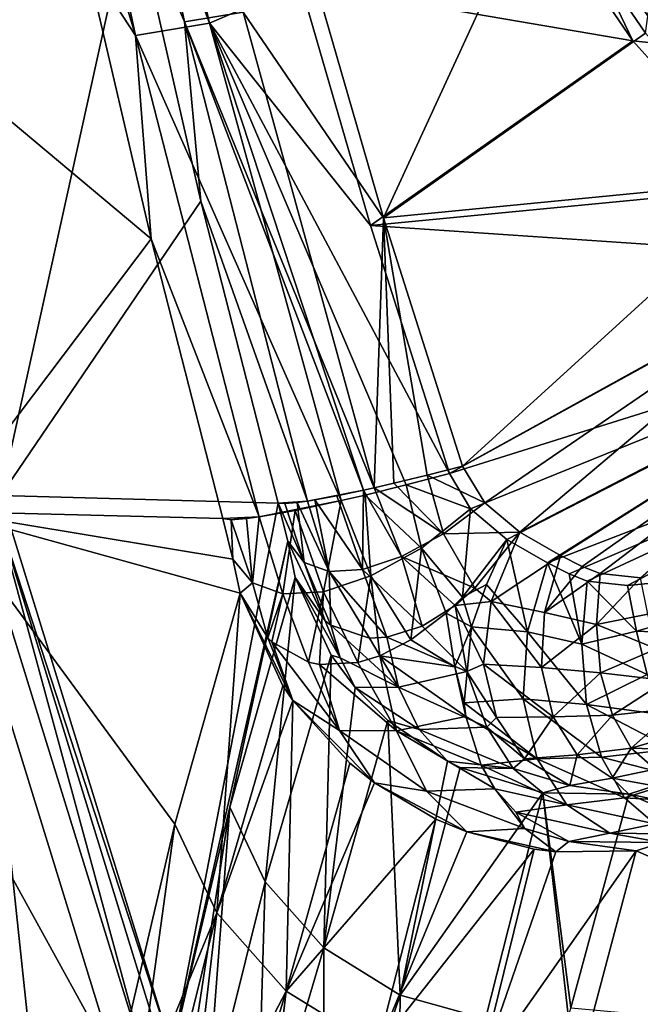
# Model space of a CAD drawing. Units: inches. Extents: x -10.2 to 61.8, y -8.1 to 27.9.
# Drawn here: x -6 to -4, y -1.9 to 1.3 of the extents above; entities that cross this region are included whole.
import ezdxf

# ---------------------------------------------------------------- set-up
doc = ezdxf.new("R2010")
doc.units = ezdxf.units.IN
doc.header["$LTSCALE"] = 52.148148
doc.header["$MEASUREMENT"] = 0
for name, color, linetype in [('185', 7, 'CONTINUOUS'), ('186', 7, 'CONTINUOUS'), ('187', 7, 'CONTINUOUS'), ('188', 7, 'CONTINUOUS'), ('190', 7, 'CONTINUOUS'), ('746', 7, 'CONTINUOUS'), ('747', 7, 'CONTINUOUS'), ('748', 7, 'CONTINUOUS'), ('752', 7, 'CONTINUOUS'), ('781', 7, 'CONTINUOUS'), ('782', 7, 'CONTINUOUS'), ('783', 7, 'CONTINUOUS'), ('784', 7, 'CONTINUOUS'), ('785', 7, 'CONTINUOUS'), ('786', 7, 'CONTINUOUS'), ('787', 7, 'CONTINUOUS'), ('926', 7, 'CONTINUOUS'), ('927', 7, 'CONTINUOUS'), ('928', 7, 'CONTINUOUS'), ('929', 7, 'CONTINUOUS'), ('930', 7, 'CONTINUOUS'), ('934', 7, 'CONTINUOUS'), ('935', 7, 'CONTINUOUS')]:
    doc.layers.add(name, color=color, linetype=linetype)

msp = doc.modelspace()

# ---------------------------------------------------------------- linework, layer by layer
at = {"layer": '185', "linetype": 'Continuous'}
msp.add_3dface([(-6.0431, -2.309, 7.0584), (-5.9269, -2.2543, 6.9351), (-6.4989, -0.4186, 7.1437), (-6.0431, -2.309, 7.0584)], dxfattribs=at)
at = {"layer": '186', "linetype": 'Continuous'}
for points in [[(-6.4989, -0.4186, 7.1437), (-5.9269, -2.2543, 6.9351), (-6.1376, -0.2809, 6.915), (-6.4989, -0.4186, 7.1437)], [(-6.1376, -0.2809, 6.915), (-5.9269, -2.2543, 6.9351), (-5.5717, -2.1069, 6.7093), (-6.1376, -0.2809, 6.915)]]:
    msp.add_3dface(points, dxfattribs=at)
at = {"layer": '187', "linetype": 'Continuous'}
for points in [[(-6.0472, -0.2489, 6.762), (-6.0726, -0.2668, 6.8489), (-5.4881, -2.0564, 6.5569), (-6.0472, -0.2489, 6.762)], [(-6.1376, -0.2809, 6.915), (-5.5717, -2.1069, 6.7093), (-6.0726, -0.2668, 6.8489), (-6.1376, -0.2809, 6.915)], [(-6.0726, -0.2668, 6.8489), (-5.5717, -2.1069, 6.7093), (-5.5127, -2.0772, 6.6453), (-6.0726, -0.2668, 6.8489)], [(-6.0726, -0.2668, 6.8489), (-5.5127, -2.0772, 6.6453), (-5.4881, -2.0564, 6.5569), (-6.0726, -0.2668, 6.8489)]]:
    msp.add_3dface(points, dxfattribs=at)
at = {"layer": '188', "linetype": 'Continuous'}
for points in [[(-6.5161, 1.5868, 6.9332), (-6.0472, -0.2489, 6.762), (-5.6189, 1.6914, -3.336), (-6.5161, 1.5868, 6.9332)], [(-5.6189, 1.6914, -3.336), (-6.0472, -0.2489, 6.762), (-5.3944, 0.7104, -3.2374), (-5.6189, 1.6914, -3.336)], [(-5.3944, 0.7104, -3.2374), (-6.0472, -0.2489, 6.762), (-5.1425, -0.2732, -3.1306), (-5.3944, 0.7104, -3.2374)], [(-6.0472, -0.2489, 6.762), (-5.4881, -2.0564, 6.5569), (-5.1425, -0.2732, -3.1306), (-6.0472, -0.2489, 6.762)], [(-5.1425, -0.2732, -3.1306), (-5.4881, -2.0564, 6.5569), (-5.1115, -0.3977, -3.0851), (-5.1425, -0.2732, -3.1306)], [(-5.1115, -0.3977, -3.0851), (-5.4881, -2.0564, 6.5569), (-5.3005, -1.2643, 1.7874), (-5.1115, -0.3977, -3.0851)], [(-5.0867, -0.5153, -2.9894), (-5.1115, -0.3977, -3.0851), (-5.3005, -1.2643, 1.7874), (-5.0867, -0.5153, -2.9894)]]:
    msp.add_3dface(points, dxfattribs=at)
at = {"layer": '190', "linetype": 'Continuous'}
for points in [[(-4.7994, 0.6561, -3.8915), (-4.29, 1.7627, -4.142), (-5.0277, 1.4451, -3.9268), (-4.7994, 0.6561, -3.8915)], [(-3.9448, 1.257, -4.1681), (-4.29, 1.7627, -4.142), (-4.7994, 0.6561, -3.8915), (-3.9448, 1.257, -4.1681)], [(-3.5157, 0.7802, -4.2129), (-3.9448, 1.257, -4.1681), (-4.7994, 0.6561, -3.8915), (-3.5157, 0.7802, -4.2129)], [(-4.5417, -0.1534, -3.8523), (-3.5157, 0.7802, -4.2129), (-4.7994, 0.6561, -3.8915), (-4.5417, -0.1534, -3.8523)], [(-3.2631, 0.5529, -4.2437), (-3.5157, 0.7802, -4.2129), (-4.5417, -0.1534, -3.8523), (-3.2631, 0.5529, -4.2437)], [(-4.4691, -0.2729, -3.8538), (-3.2631, 0.5529, -4.2437), (-4.5417, -0.1534, -3.8523), (-4.4691, -0.2729, -3.8538)], [(-4.3545, -0.3676, -3.8682), (-3.2631, 0.5529, -4.2437), (-4.4691, -0.2729, -3.8538), (-4.3545, -0.3676, -3.8682)], [(-2.9893, 0.3367, -4.2795), (-3.2631, 0.5529, -4.2437), (-4.3545, -0.3676, -3.8682), (-2.9893, 0.3367, -4.2795)], [(-4.2224, -0.4439, -3.8888), (-2.9893, 0.3367, -4.2795), (-4.3545, -0.3676, -3.8682), (-4.2224, -0.4439, -3.8888)], [(-4.1522, -0.4795, -3.9004), (-2.9893, 0.3367, -4.2795), (-4.2224, -0.4439, -3.8888), (-4.1522, -0.4795, -3.9004)], [(-4.093, -0.5029, -3.911), (-2.9893, 0.3367, -4.2795), (-4.1522, -0.4795, -3.9004), (-4.093, -0.5029, -3.911)], [(-3.962, -0.5174, -3.9394), (-2.9893, 0.3367, -4.2795), (-4.093, -0.5029, -3.911), (-3.962, -0.5174, -3.9394)]]:
    msp.add_3dface(points, dxfattribs=at)
at = {"layer": '746', "linetype": 'Continuous'}
for points in [[(-1.8755, -2.3114, 5.1832), (-3.9755, -1.4065, -3.0684), (-3.8922, -1.379, -3.1856), (-1.8755, -2.3114, 5.1832)], [(-4.1604, -2.1019, 1.4931), (-3.9755, -1.4065, -3.0684), (-1.8755, -2.3114, 5.1832), (-4.1604, -2.1019, 1.4931)]]:
    msp.add_3dface(points, dxfattribs=at)
at = {"layer": '747', "linetype": 'Continuous'}
for points in [[(-3.9745, -0.6901, -4.0945), (-4.004, -0.542, -4.1209), (-3.1685, -0.4607, -4.3243), (-3.9745, -0.6901, -4.0945)], [(-3.1314, -0.7266, -4.2493), (-3.9745, -0.6901, -4.0945), (-3.1685, -0.4607, -4.3243), (-3.1314, -0.7266, -4.2493)], [(-3.9396, -0.8317, -4.0438), (-3.9745, -0.6901, -4.0945), (-3.1314, -0.7266, -4.2493), (-3.9396, -0.8317, -4.0438)]]:
    msp.add_3dface(points, dxfattribs=at)
at = {"layer": '748', "linetype": 'Continuous'}
for points in [[(-3.9862, 1.2328, -4.3499), (-5.0695, 1.4177, -4.1082), (-4.3331, 1.7407, -4.3236), (-3.9862, 1.2328, -4.3499)], [(-4.8414, 0.6304, -4.073), (-5.0695, 1.4177, -4.1082), (-3.9862, 1.2328, -4.3499), (-4.8414, 0.6304, -4.073)], [(-3.5558, 0.7547, -4.3948), (-4.8414, 0.6304, -4.073), (-3.9862, 1.2328, -4.3499), (-3.5558, 0.7547, -4.3948)], [(-3.3027, 0.527, -4.4257), (-4.8414, 0.6304, -4.073), (-3.5558, 0.7547, -4.3948), (-3.3027, 0.527, -4.4257)], [(-4.5844, -0.1768, -4.0339), (-4.8414, 0.6304, -4.073), (-3.3027, 0.527, -4.4257), (-4.5844, -0.1768, -4.0339)], [(-3.0285, 0.3105, -4.4615), (-4.5844, -0.1768, -4.0339), (-3.3027, 0.527, -4.4257), (-3.0285, 0.3105, -4.4615)], [(-4.5153, -0.2925, -4.0351), (-4.5844, -0.1768, -4.0339), (-3.0285, 0.3105, -4.4615), (-4.5153, -0.2925, -4.0351)], [(-4.3969, -0.3916, -4.0498), (-4.5153, -0.2925, -4.0351), (-3.0285, 0.3105, -4.4615), (-4.3969, -0.3916, -4.0498)], [(-4.2647, -0.4681, -4.0704), (-4.3969, -0.3916, -4.0498), (-3.0285, 0.3105, -4.4615), (-4.2647, -0.4681, -4.0704)], [(-2.7493, 0.1157, -4.5001), (-4.2647, -0.4681, -4.0704), (-3.0285, 0.3105, -4.4615), (-2.7493, 0.1157, -4.5001)], [(-4.1946, -0.5037, -4.0819), (-4.2647, -0.4681, -4.0704), (-2.7493, 0.1157, -4.5001), (-4.1946, -0.5037, -4.0819)], [(-4.1351, -0.5273, -4.0926), (-4.1946, -0.5037, -4.0819), (-2.7493, 0.1157, -4.5001), (-4.1351, -0.5273, -4.0926)], [(-4.004, -0.542, -4.1209), (-4.1351, -0.5273, -4.0926), (-2.7493, 0.1157, -4.5001), (-4.004, -0.542, -4.1209)], [(-3.1685, -0.4607, -4.3243), (-4.004, -0.542, -4.1209), (-2.7493, 0.1157, -4.5001), (-3.1685, -0.4607, -4.3243)]]:
    msp.add_3dface(points, dxfattribs=at)
at = {"layer": '752', "linetype": 'Continuous'}
for points in [[(-3.9862, 1.2328, -4.3499), (-4.3331, 1.7407, -4.3236), (-4.2303, 1.741, -4.3719), (-3.9862, 1.2328, -4.3499)], [(-3.8733, 1.2203, -4.3974), (-3.9862, 1.2328, -4.3499), (-4.2303, 1.741, -4.3719), (-3.8733, 1.2203, -4.3974)], [(-3.8661, 1.3088, -4.4871), (-3.8733, 1.2203, -4.3974), (-4.2303, 1.741, -4.3719), (-3.8661, 1.3088, -4.4871)], [(-3.5558, 0.7547, -4.3948), (-3.9862, 1.2328, -4.3499), (-3.8733, 1.2203, -4.3974), (-3.5558, 0.7547, -4.3948)]]:
    msp.add_3dface(points, dxfattribs=at)
at = {"layer": '781', "linetype": 'Continuous'}
for points in [[(-5.6659, -2.117, 6.5466), (-6.5963, -0.4296, 6.9833), (-6.2278, -0.3005, 6.7517), (-5.6659, -2.117, 6.5466)], [(-6.0231, -2.2671, 6.7741), (-6.5963, -0.4296, 6.9833), (-5.6659, -2.117, 6.5466), (-6.0231, -2.2671, 6.7741)]]:
    msp.add_3dface(points, dxfattribs=at)
at = {"layer": '782', "linetype": 'Continuous'}
for points in [[(-6.2278, -0.3005, 6.7517), (-6.6991, 1.5446, 6.923), (-5.5571, 0.5872, -3.2459), (-6.2278, -0.3005, 6.7517)], [(-5.5571, 0.5872, -3.2459), (-6.6991, 1.5446, 6.923), (-5.7682, 1.4967, -3.3377), (-5.5571, 0.5872, -3.2459)], [(-5.3228, -0.3238, -3.147), (-6.2278, -0.3005, 6.7517), (-5.5571, 0.5872, -3.2459), (-5.3228, -0.3238, -3.147)], [(-5.6659, -2.117, 6.5466), (-6.2278, -0.3005, 6.7517), (-5.4798, -1.3193, 1.774), (-5.6659, -2.117, 6.5466)], [(-5.4798, -1.3193, 1.774), (-6.2278, -0.3005, 6.7517), (-5.2666, -0.5672, -3.0056), (-5.4798, -1.3193, 1.774)], [(-5.2666, -0.5672, -3.0056), (-6.2278, -0.3005, 6.7517), (-5.2901, -0.4558, -3.0971), (-5.2666, -0.5672, -3.0056)], [(-5.2901, -0.4558, -3.0971), (-6.2278, -0.3005, 6.7517), (-5.3228, -0.3238, -3.147), (-5.2901, -0.4558, -3.0971)]]:
    msp.add_3dface(points, dxfattribs=at)
at = {"layer": '783', "linetype": 'Continuous'}
for points in [[(-5.4798, -1.3193, 1.774), (-5.2666, -0.5672, -3.0056), (-5.3423, -1.6078, 1.7344), (-5.4798, -1.3193, 1.774)], [(-5.3423, -1.6078, 1.7344), (-5.2666, -0.5672, -3.0056), (-5.1275, -0.8685, -3.044), (-5.3423, -1.6078, 1.7344)], [(-5.0944, -0.917, -3.0499), (-5.3423, -1.6078, 1.7344), (-5.1275, -0.8685, -3.044), (-5.0944, -0.917, -3.0499)], [(-5.1161, -1.863, 1.7038), (-5.3423, -1.6078, 1.7344), (-5.0944, -0.917, -3.0499), (-5.1161, -1.863, 1.7038)], [(-4.9089, -1.1206, -3.0709), (-5.1161, -1.863, 1.7038), (-5.0944, -0.917, -3.0499), (-4.9089, -1.1206, -3.0709)], [(-4.8283, -1.1848, -3.0768), (-5.1161, -1.863, 1.7038), (-4.9089, -1.1206, -3.0709), (-4.8283, -1.1848, -3.0768)], [(-4.6284, -1.3028, -3.0845), (-5.1161, -1.863, 1.7038), (-4.8283, -1.1848, -3.0768), (-4.6284, -1.3028, -3.0845)], [(-4.8194, -2.0473, 1.6875), (-5.1161, -1.863, 1.7038), (-4.6284, -1.3028, -3.0845), (-4.8194, -2.0473, 1.6875)], [(-4.5278, -1.3443, -3.0861), (-4.8194, -2.0473, 1.6875), (-4.6284, -1.3028, -3.0845), (-4.5278, -1.3443, -3.0861)], [(-5.6089, -2.2545, 6.5254), (-5.6659, -2.117, 6.5466), (-5.4798, -1.3193, 1.774), (-5.6089, -2.2545, 6.5254)], [(-5.6089, -2.2545, 6.5254), (-5.4798, -1.3193, 1.774), (-5.3423, -1.6078, 1.7344), (-5.6089, -2.2545, 6.5254)], [(-4.3086, -1.4006, -3.0835), (-4.8194, -2.0473, 1.6875), (-4.5278, -1.3443, -3.0861), (-4.3086, -1.4006, -3.0835)], [(-4.4895, -2.1377, 1.6875), (-4.8194, -2.0473, 1.6875), (-4.3086, -1.4006, -3.0835), (-4.4895, -2.1377, 1.6875)], [(-4.2378, -1.4096, -3.0822), (-4.4895, -2.1377, 1.6875), (-4.3086, -1.4006, -3.0835), (-4.2378, -1.4096, -3.0822)], [(-3.9755, -1.4065, -3.0684), (-4.4895, -2.1377, 1.6875), (-4.2378, -1.4096, -3.0822), (-3.9755, -1.4065, -3.0684)], [(-4.4895, -2.1377, 1.6875), (-3.9755, -1.4065, -3.0684), (-4.1604, -2.1019, 1.4931), (-4.4895, -2.1377, 1.6875)], [(-5.5351, -2.3815, 6.4973), (-5.6089, -2.2545, 6.5254), (-5.3423, -1.6078, 1.7344), (-5.5351, -2.3815, 6.4973)], [(-5.4471, -2.4952, 6.4644), (-5.5351, -2.3815, 6.4973), (-5.3423, -1.6078, 1.7344), (-5.4471, -2.4952, 6.4644)], [(-5.1161, -1.863, 1.7038), (-5.4471, -2.4952, 6.4644), (-5.3423, -1.6078, 1.7344), (-5.1161, -1.863, 1.7038)], [(-5.3408, -2.6, 6.4256), (-5.4471, -2.4952, 6.4644), (-5.1161, -1.863, 1.7038), (-5.3408, -2.6, 6.4256)], [(-5.2159, -2.6928, 6.3807), (-5.3408, -2.6, 6.4256), (-5.1161, -1.863, 1.7038), (-5.2159, -2.6928, 6.3807)], [(-4.8194, -2.0473, 1.6875), (-5.2159, -2.6928, 6.3807), (-5.1161, -1.863, 1.7038), (-4.8194, -2.0473, 1.6875)]]:
    msp.add_3dface(points, dxfattribs=at)
at = {"layer": '784', "linetype": 'Continuous'}
for points in [[(-4.5418, -0.5801, -3.9632), (-4.3969, -0.3916, -4.0498), (-4.4633, -0.5388, -4.0026), (-4.5418, -0.5801, -3.9632)], [(-4.5127, -0.6762, -3.9387), (-4.5418, -0.5801, -3.9632), (-4.4633, -0.5388, -4.0026), (-4.5127, -0.6762, -3.9387)], [(-5.2666, -0.5672, -3.0056), (-5.0944, -0.917, -3.0499), (-5.1275, -0.8685, -3.044), (-5.2666, -0.5672, -3.0056)], [(-5.0944, -0.917, -3.0499), (-5.2666, -0.5672, -3.0056), (-5.1762, -0.7127, -3.2054), (-5.0944, -0.917, -3.0499)], [(-4.595, -0.6317, -3.9227), (-4.5418, -0.5801, -3.9632), (-4.5127, -0.6762, -3.9387), (-4.595, -0.6317, -3.9227)], [(-4.71, -0.7193, -3.8213), (-4.595, -0.6317, -3.9227), (-4.5672, -0.8064, -3.8505), (-4.71, -0.7193, -3.8213)], [(-4.5672, -0.8064, -3.8505), (-4.595, -0.6317, -3.9227), (-4.5127, -0.6762, -3.9387), (-4.5672, -0.8064, -3.8505)], [(-4.5359, -0.9246, -3.7841), (-4.5672, -0.8064, -3.8505), (-4.5127, -0.6762, -3.9387), (-4.5359, -0.9246, -3.7841)], [(-5.0944, -0.917, -3.0499), (-5.1762, -0.7127, -3.2054), (-5.1633, -0.7251, -3.2294), (-5.0944, -0.917, -3.0499)], [(-5.0944, -0.917, -3.0499), (-5.1633, -0.7251, -3.2294), (-4.9429, -1.014, -3.2902), (-5.0944, -0.917, -3.0499)], [(-5.1633, -0.7251, -3.2294), (-5.0442, -0.7913, -3.4223), (-4.9429, -1.014, -3.2902), (-5.1633, -0.7251, -3.2294)], [(-4.811, -0.7709, -3.7177), (-4.71, -0.7193, -3.8213), (-4.5672, -0.8064, -3.8505), (-4.811, -0.7709, -3.7177)], [(-5.0442, -0.7913, -3.4223), (-5.0076, -0.7989, -3.4748), (-4.9429, -1.014, -3.2902), (-5.0442, -0.7913, -3.4223)], [(-5.0076, -0.7989, -3.4748), (-4.8832, -0.7932, -3.6351), (-4.7566, -1.0155, -3.5479), (-5.0076, -0.7989, -3.4748)], [(-4.9429, -1.014, -3.2902), (-5.0076, -0.7989, -3.4748), (-4.7566, -1.0155, -3.5479), (-4.9429, -1.014, -3.2902)], [(-4.8832, -0.7932, -3.6351), (-4.811, -0.7709, -3.7177), (-4.7566, -1.0155, -3.5479), (-4.8832, -0.7932, -3.6351)], [(-4.7566, -1.0155, -3.5479), (-4.811, -0.7709, -3.7177), (-4.5311, -0.9687, -3.7504), (-4.7566, -1.0155, -3.5479)], [(-4.5311, -0.9687, -3.7504), (-4.811, -0.7709, -3.7177), (-4.5672, -0.8064, -3.8505), (-4.5311, -0.9687, -3.7504)], [(-4.5311, -0.9687, -3.7504), (-4.5672, -0.8064, -3.8505), (-4.5359, -0.9246, -3.7841), (-4.5311, -0.9687, -3.7504)], [(-4.8283, -1.1848, -3.0768), (-4.9089, -1.1206, -3.0709), (-5.0944, -0.917, -3.0499), (-4.8283, -1.1848, -3.0768)], [(-4.8283, -1.1848, -3.0768), (-5.0944, -0.917, -3.0499), (-4.9429, -1.014, -3.2902), (-4.8283, -1.1848, -3.0768)], [(-4.4809, -1.1273, -3.61), (-4.7566, -1.0155, -3.5479), (-4.5311, -0.9687, -3.7504), (-4.4809, -1.1273, -3.61)], [(-4.8283, -1.1848, -3.0768), (-4.9429, -1.014, -3.2902), (-4.6588, -1.2121, -3.3341), (-4.8283, -1.1848, -3.0768)], [(-4.6588, -1.2121, -3.3341), (-4.9429, -1.014, -3.2902), (-4.7566, -1.0155, -3.5479), (-4.6588, -1.2121, -3.3341)], [(-4.6588, -1.2121, -3.3341), (-4.7566, -1.0155, -3.5479), (-4.4362, -1.2046, -3.5245), (-4.6588, -1.2121, -3.3341)], [(-4.4362, -1.2046, -3.5245), (-4.7566, -1.0155, -3.5479), (-4.4809, -1.1273, -3.61), (-4.4362, -1.2046, -3.5245)], [(-4.5278, -1.3443, -3.0861), (-4.6284, -1.3028, -3.0845), (-4.8283, -1.1848, -3.0768), (-4.5278, -1.3443, -3.0861)], [(-4.5278, -1.3443, -3.0861), (-4.8283, -1.1848, -3.0768), (-4.6588, -1.2121, -3.3341), (-4.5278, -1.3443, -3.0861)], [(-4.3381, -1.3334, -3.3181), (-4.6588, -1.2121, -3.3341), (-4.4362, -1.2046, -3.5245), (-4.3381, -1.3334, -3.3181)], [(-4.5278, -1.3443, -3.0861), (-4.6588, -1.2121, -3.3341), (-4.3381, -1.3334, -3.3181), (-4.5278, -1.3443, -3.0861)], [(-4.3381, -1.3334, -3.3181), (-4.4362, -1.2046, -3.5245), (-4.368, -1.2798, -3.4254), (-4.3381, -1.3334, -3.3181)], [(-4.1947, -1.3755, -3.2464), (-4.3381, -1.3334, -3.3181), (-4.368, -1.2798, -3.4254), (-4.1947, -1.3755, -3.2464)], [(-4.2378, -1.4096, -3.0822), (-4.5278, -1.3443, -3.0861), (-4.3381, -1.3334, -3.3181), (-4.2378, -1.4096, -3.0822)], [(-4.2378, -1.4096, -3.0822), (-4.3086, -1.4006, -3.0835), (-4.5278, -1.3443, -3.0861), (-4.2378, -1.4096, -3.0822)], [(-4.2378, -1.4096, -3.0822), (-4.3381, -1.3334, -3.3181), (-4.1947, -1.3755, -3.2464), (-4.2378, -1.4096, -3.0822)], [(-3.9755, -1.4065, -3.0684), (-4.2378, -1.4096, -3.0822), (-4.1947, -1.3755, -3.2464), (-3.9755, -1.4065, -3.0684)]]:
    msp.add_3dface(points, dxfattribs=at)
at = {"layer": '785', "linetype": 'Continuous'}
for points in [[(-4.4633, -0.5388, -4.0026), (-4.3969, -0.3916, -4.0498), (-4.3302, -0.6924, -3.9968), (-4.4633, -0.5388, -4.0026)], [(-4.3969, -0.3916, -4.0498), (-4.2647, -0.4681, -4.0704), (-4.3302, -0.6924, -3.9968), (-4.3969, -0.3916, -4.0498)], [(-4.3302, -0.6924, -3.9968), (-4.2647, -0.4681, -4.0704), (-4.1524, -0.7334, -4.0364), (-4.3302, -0.6924, -3.9968)], [(-4.2647, -0.4681, -4.0704), (-4.1946, -0.5037, -4.0819), (-4.1524, -0.7334, -4.0364), (-4.2647, -0.4681, -4.0704)], [(-4.1946, -0.5037, -4.0819), (-4.1351, -0.5273, -4.0926), (-4.1524, -0.7334, -4.0364), (-4.1946, -0.5037, -4.0819)], [(-4.5127, -0.6762, -3.9387), (-4.4633, -0.5388, -4.0026), (-4.3302, -0.6924, -3.9968), (-4.5127, -0.6762, -3.9387)], [(-4.1351, -0.5273, -4.0926), (-3.9745, -0.6901, -4.0945), (-4.1524, -0.7334, -4.0364), (-4.1351, -0.5273, -4.0926)], [(-4.004, -0.542, -4.1209), (-3.9745, -0.6901, -4.0945), (-4.1351, -0.5273, -4.0926), (-4.004, -0.542, -4.1209)], [(-4.5359, -0.9246, -3.7841), (-4.5127, -0.6762, -3.9387), (-4.3436, -0.9112, -3.8779), (-4.5359, -0.9246, -3.7841)], [(-4.3436, -0.9112, -3.8779), (-4.5127, -0.6762, -3.9387), (-4.3302, -0.6924, -3.9968), (-4.3436, -0.9112, -3.8779)], [(-4.3436, -0.9112, -3.8779), (-4.3302, -0.6924, -3.9968), (-4.1372, -0.929, -3.9391), (-4.3436, -0.9112, -3.8779)], [(-4.1372, -0.929, -3.9391), (-4.3302, -0.6924, -3.9968), (-4.1524, -0.7334, -4.0364), (-4.1372, -0.929, -3.9391)], [(-3.9745, -0.6901, -4.0945), (-3.9396, -0.8317, -4.0438), (-4.1524, -0.7334, -4.0364), (-3.9745, -0.6901, -4.0945)], [(-3.9396, -0.8317, -4.0438), (-4.1372, -0.929, -3.9391), (-4.1524, -0.7334, -4.0364), (-3.9396, -0.8317, -4.0438)], [(-3.9396, -0.8317, -4.0438), (-3.9008, -0.961, -3.9709), (-4.1372, -0.929, -3.9391), (-3.9396, -0.8317, -4.0438)], [(-4.2983, -1.1064, -3.7217), (-4.5359, -0.9246, -3.7841), (-4.3436, -0.9112, -3.8779), (-4.2983, -1.1064, -3.7217)], [(-4.5311, -0.9687, -3.7504), (-4.5359, -0.9246, -3.7841), (-4.2983, -1.1064, -3.7217), (-4.5311, -0.9687, -3.7504)], [(-4.2983, -1.1064, -3.7217), (-4.3436, -0.9112, -3.8779), (-4.089, -1.1006, -3.8049), (-4.2983, -1.1064, -3.7217)], [(-4.089, -1.1006, -3.8049), (-4.3436, -0.9112, -3.8779), (-4.1372, -0.929, -3.9391), (-4.089, -1.1006, -3.8049)], [(-3.9008, -0.961, -3.9709), (-3.8587, -1.0755, -3.8774), (-4.1372, -0.929, -3.9391), (-3.9008, -0.961, -3.9709)], [(-3.8587, -1.0755, -3.8774), (-4.089, -1.1006, -3.8049), (-4.1372, -0.929, -3.9391), (-3.8587, -1.0755, -3.8774)], [(-4.4809, -1.1273, -3.61), (-4.5311, -0.9687, -3.7504), (-4.2983, -1.1064, -3.7217), (-4.4809, -1.1273, -3.61)], [(-3.8587, -1.0755, -3.8774), (-3.8148, -1.1719, -3.766), (-4.089, -1.1006, -3.8049), (-3.8587, -1.0755, -3.8774)], [(-4.2021, -1.2568, -3.5413), (-4.4809, -1.1273, -3.61), (-4.2983, -1.1064, -3.7217), (-4.2021, -1.2568, -3.5413)], [(-4.0133, -1.2334, -3.6427), (-4.2983, -1.1064, -3.7217), (-4.089, -1.1006, -3.8049), (-4.0133, -1.2334, -3.6427)], [(-4.2021, -1.2568, -3.5413), (-4.2983, -1.1064, -3.7217), (-4.0133, -1.2334, -3.6427), (-4.2021, -1.2568, -3.5413)], [(-3.8148, -1.1719, -3.766), (-4.0133, -1.2334, -3.6427), (-4.089, -1.1006, -3.8049), (-3.8148, -1.1719, -3.766)], [(-4.4362, -1.2046, -3.5245), (-4.4809, -1.1273, -3.61), (-4.2021, -1.2568, -3.5413), (-4.4362, -1.2046, -3.5245)], [(-3.8148, -1.1719, -3.766), (-3.7701, -1.2472, -3.64), (-4.0133, -1.2334, -3.6427), (-3.8148, -1.1719, -3.766)], [(-4.368, -1.2798, -3.4254), (-4.4362, -1.2046, -3.5245), (-4.2021, -1.2568, -3.5413), (-4.368, -1.2798, -3.4254)], [(-3.9149, -1.3181, -3.4673), (-4.2021, -1.2568, -3.5413), (-4.0133, -1.2334, -3.6427), (-3.9149, -1.3181, -3.4673)], [(-3.7701, -1.2472, -3.64), (-3.9149, -1.3181, -3.4673), (-4.0133, -1.2334, -3.6427), (-3.7701, -1.2472, -3.64)], [(-4.062, -1.3488, -3.3581), (-4.368, -1.2798, -3.4254), (-4.2021, -1.2568, -3.5413), (-4.062, -1.3488, -3.3581)], [(-4.1947, -1.3755, -3.2464), (-4.368, -1.2798, -3.4254), (-4.062, -1.3488, -3.3581), (-4.1947, -1.3755, -3.2464)], [(-4.062, -1.3488, -3.3581), (-4.2021, -1.2568, -3.5413), (-3.9149, -1.3181, -3.4673), (-4.062, -1.3488, -3.3581)], [(-3.7995, -1.3521, -3.2907), (-4.062, -1.3488, -3.3581), (-3.9149, -1.3181, -3.4673), (-3.7995, -1.3521, -3.2907)], [(-3.8922, -1.379, -3.1856), (-4.1947, -1.3755, -3.2464), (-4.062, -1.3488, -3.3581), (-3.8922, -1.379, -3.1856)], [(-3.8922, -1.379, -3.1856), (-3.9755, -1.4065, -3.0684), (-4.1947, -1.3755, -3.2464), (-3.8922, -1.379, -3.1856)], [(-3.7995, -1.3521, -3.2907), (-3.8922, -1.379, -3.1856), (-4.062, -1.3488, -3.3581), (-3.7995, -1.3521, -3.2907)]]:
    msp.add_3dface(points, dxfattribs=at)
at = {"layer": '786', "linetype": 'Continuous'}
for points in [[(-4.5844, -0.1768, -4.0339), (-4.5153, -0.2925, -4.0351), (-4.7253, -0.2138, -3.9837), (-4.5844, -0.1768, -4.0339)], [(-4.8592, -0.2471, -3.9111), (-4.7253, -0.2138, -3.9837), (-4.6752, -0.4201, -3.9573), (-4.8592, -0.2471, -3.9111)], [(-4.7253, -0.2138, -3.9837), (-4.5153, -0.2925, -4.0351), (-4.6752, -0.4201, -3.9573), (-4.7253, -0.2138, -3.9837)], [(-4.9375, -0.2655, -3.8549), (-4.8592, -0.2471, -3.9111), (-4.8409, -0.5106, -3.8352), (-4.9375, -0.2655, -3.8549)], [(-4.8592, -0.2471, -3.9111), (-4.6752, -0.4201, -3.9573), (-4.8409, -0.5106, -3.8352), (-4.8592, -0.2471, -3.9111)], [(-5.0867, -0.2977, -3.7091), (-4.9375, -0.2655, -3.8549), (-4.9954, -0.5621, -3.6757), (-5.0867, -0.2977, -3.7091)], [(-4.9375, -0.2655, -3.8549), (-4.8409, -0.5106, -3.8352), (-4.9954, -0.5621, -3.6757), (-4.9375, -0.2655, -3.8549)], [(-5.2461, -0.3241, -3.4465), (-5.2042, -0.3185, -3.5345), (-5.2268, -0.533, -3.2924), (-5.2461, -0.3241, -3.4465)], [(-5.2042, -0.3185, -3.5345), (-5.127, -0.5694, -3.4899), (-5.2268, -0.533, -3.2924), (-5.2042, -0.3185, -3.5345)], [(-5.2042, -0.3185, -3.5345), (-5.0867, -0.2977, -3.7091), (-5.127, -0.5694, -3.4899), (-5.2042, -0.3185, -3.5345)], [(-5.0867, -0.2977, -3.7091), (-4.9954, -0.5621, -3.6757), (-5.127, -0.5694, -3.4899), (-5.0867, -0.2977, -3.7091)], [(-4.5153, -0.2925, -4.0351), (-4.5418, -0.5801, -3.9632), (-4.6752, -0.4201, -3.9573), (-4.5153, -0.2925, -4.0351)], [(-4.5153, -0.2925, -4.0351), (-4.3969, -0.3916, -4.0498), (-4.5418, -0.5801, -3.9632), (-4.5153, -0.2925, -4.0351)], [(-5.2901, -0.4558, -3.0971), (-5.3228, -0.3238, -3.147), (-5.2957, -0.3274, -3.2987), (-5.2901, -0.4558, -3.0971)], [(-5.2957, -0.3274, -3.2987), (-5.2461, -0.3241, -3.4465), (-5.2268, -0.533, -3.2924), (-5.2957, -0.3274, -3.2987)], [(-5.2901, -0.4558, -3.0971), (-5.2957, -0.3274, -3.2987), (-5.2268, -0.533, -3.2924), (-5.2901, -0.4558, -3.0971)], [(-4.6752, -0.4201, -3.9573), (-4.71, -0.7193, -3.8213), (-4.8409, -0.5106, -3.8352), (-4.6752, -0.4201, -3.9573)], [(-4.595, -0.6317, -3.9227), (-4.71, -0.7193, -3.8213), (-4.6752, -0.4201, -3.9573), (-4.595, -0.6317, -3.9227)], [(-4.5418, -0.5801, -3.9632), (-4.595, -0.6317, -3.9227), (-4.6752, -0.4201, -3.9573), (-4.5418, -0.5801, -3.9632)], [(-5.2666, -0.5672, -3.0056), (-5.2901, -0.4558, -3.0971), (-5.2268, -0.533, -3.2924), (-5.2666, -0.5672, -3.0056)], [(-4.8409, -0.5106, -3.8352), (-4.8832, -0.7932, -3.6351), (-4.9954, -0.5621, -3.6757), (-4.8409, -0.5106, -3.8352)], [(-4.811, -0.7709, -3.7177), (-4.8832, -0.7932, -3.6351), (-4.8409, -0.5106, -3.8352), (-4.811, -0.7709, -3.7177)], [(-4.71, -0.7193, -3.8213), (-4.811, -0.7709, -3.7177), (-4.8409, -0.5106, -3.8352), (-4.71, -0.7193, -3.8213)], [(-5.1762, -0.7127, -3.2054), (-5.2666, -0.5672, -3.0056), (-5.2268, -0.533, -3.2924), (-5.1762, -0.7127, -3.2054)], [(-5.127, -0.5694, -3.4899), (-5.1762, -0.7127, -3.2054), (-5.2268, -0.533, -3.2924), (-5.127, -0.5694, -3.4899)], [(-5.1633, -0.7251, -3.2294), (-5.1762, -0.7127, -3.2054), (-5.127, -0.5694, -3.4899), (-5.1633, -0.7251, -3.2294)], [(-5.0442, -0.7913, -3.4223), (-5.1633, -0.7251, -3.2294), (-5.127, -0.5694, -3.4899), (-5.0442, -0.7913, -3.4223)], [(-4.9954, -0.5621, -3.6757), (-5.0442, -0.7913, -3.4223), (-5.127, -0.5694, -3.4899), (-4.9954, -0.5621, -3.6757)], [(-5.0076, -0.7989, -3.4748), (-5.0442, -0.7913, -3.4223), (-4.9954, -0.5621, -3.6757), (-5.0076, -0.7989, -3.4748)], [(-4.8832, -0.7932, -3.6351), (-5.0076, -0.7989, -3.4748), (-4.9954, -0.5621, -3.6757), (-4.8832, -0.7932, -3.6351)]]:
    msp.add_3dface(points, dxfattribs=at)
at = {"layer": '787', "linetype": 'Continuous'}
for points in [[(-5.367, 1.2901, -3.9472), (-5.9445, 2.8337, -3.7679), (-5.7292, 2.8626, -4.0245), (-5.367, 1.2901, -3.9472)], [(-5.0695, 1.4177, -4.1082), (-5.367, 1.2901, -3.9472), (-5.7292, 2.8626, -4.0245), (-5.0695, 1.4177, -4.1082)], [(-5.6076, 1.2501, -3.6594), (-5.9564, 2.4042, -3.4225), (-5.9445, 2.8337, -3.7679), (-5.6076, 1.2501, -3.6594)], [(-5.6076, 1.2501, -3.6594), (-5.9445, 2.8337, -3.7679), (-5.367, 1.2901, -3.9472), (-5.6076, 1.2501, -3.6594)], [(-5.7682, 1.4967, -3.3377), (-5.9564, 2.4042, -3.4225), (-5.6076, 1.2501, -3.6594), (-5.7682, 1.4967, -3.3377)], [(-5.5571, 0.5872, -3.2459), (-5.7682, 1.4967, -3.3377), (-5.6076, 1.2501, -3.6594), (-5.5571, 0.5872, -3.2459)], [(-5.0695, 1.4177, -4.1082), (-4.8414, 0.6304, -4.073), (-5.367, 1.2901, -3.9472), (-5.0695, 1.4177, -4.1082)], [(-4.9375, -0.2655, -3.8549), (-5.6076, 1.2501, -3.6594), (-5.367, 1.2901, -3.9472), (-4.9375, -0.2655, -3.8549)], [(-4.8414, 0.6304, -4.073), (-4.5844, -0.1768, -4.0339), (-5.367, 1.2901, -3.9472), (-4.8414, 0.6304, -4.073)], [(-5.367, 1.2901, -3.9472), (-4.5844, -0.1768, -4.0339), (-4.7253, -0.2138, -3.9837), (-5.367, 1.2901, -3.9472)], [(-4.9375, -0.2655, -3.8549), (-5.367, 1.2901, -3.9472), (-4.8592, -0.2471, -3.9111), (-4.9375, -0.2655, -3.8549)], [(-4.8592, -0.2471, -3.9111), (-5.367, 1.2901, -3.9472), (-4.7253, -0.2138, -3.9837), (-4.8592, -0.2471, -3.9111)], [(-5.2042, -0.3185, -3.5345), (-5.5571, 0.5872, -3.2459), (-5.6076, 1.2501, -3.6594), (-5.2042, -0.3185, -3.5345)], [(-5.2042, -0.3185, -3.5345), (-5.6076, 1.2501, -3.6594), (-4.9375, -0.2655, -3.8549), (-5.2042, -0.3185, -3.5345)], [(-5.3228, -0.3238, -3.147), (-5.5571, 0.5872, -3.2459), (-5.2042, -0.3185, -3.5345), (-5.3228, -0.3238, -3.147)], [(-5.0867, -0.2977, -3.7091), (-5.2042, -0.3185, -3.5345), (-4.9375, -0.2655, -3.8549), (-5.0867, -0.2977, -3.7091)], [(-5.2957, -0.3274, -3.2987), (-5.3228, -0.3238, -3.147), (-5.2042, -0.3185, -3.5345), (-5.2957, -0.3274, -3.2987)], [(-5.2461, -0.3241, -3.4465), (-5.2957, -0.3274, -3.2987), (-5.2042, -0.3185, -3.5345), (-5.2461, -0.3241, -3.4465)]]:
    msp.add_3dface(points, dxfattribs=at)
at = {"layer": '926', "linetype": 'Continuous'}
for points in [[(-5.0867, -0.5153, -2.9894), (-5.3005, -1.2643, 1.7874), (-5.1847, -1.5071, 1.7539), (-5.0867, -0.5153, -2.9894)], [(-5.0867, -0.5153, -2.9894), (-5.1847, -1.5071, 1.7539), (-4.9695, -0.7691, -3.0216), (-5.0867, -0.5153, -2.9894)], [(-5.1847, -1.5071, 1.7539), (-4.9943, -1.7218, 1.7282), (-4.9695, -0.7691, -3.0216), (-5.1847, -1.5071, 1.7539)], [(-4.9695, -0.7691, -3.0216), (-4.9943, -1.7218, 1.7282), (-4.8915, -0.8741, -3.0334), (-4.9695, -0.7691, -3.0216)], [(-4.8915, -0.8741, -3.0334), (-4.9943, -1.7218, 1.7282), (-4.7855, -0.9813, -3.0442), (-4.8915, -0.8741, -3.0334)], [(-4.9943, -1.7218, 1.7282), (-4.7446, -1.8769, 1.7145), (-4.7855, -0.9813, -3.0442), (-4.9943, -1.7218, 1.7282)], [(-4.7855, -0.9813, -3.0442), (-4.7446, -1.8769, 1.7145), (-4.5902, -1.1146, -3.0543), (-4.7855, -0.9813, -3.0442)], [(-4.5902, -1.1146, -3.0543), (-4.7446, -1.8769, 1.7145), (-4.5494, -1.1347, -3.0556), (-4.5902, -1.1146, -3.0543)], [(-4.5494, -1.1347, -3.0556), (-4.7446, -1.8769, 1.7145), (-4.2802, -1.217, -3.0549), (-4.5494, -1.1347, -3.0556)], [(-4.7446, -1.8769, 1.7145), (-4.4669, -1.953, 1.7145), (-4.2802, -1.217, -3.0549), (-4.7446, -1.8769, 1.7145)], [(-4.4669, -1.953, 1.7145), (-4.1964, -1.9503, 1.7262), (-4.2802, -1.217, -3.0549), (-4.4669, -1.953, 1.7145)], [(-3.9998, -1.222, -3.0421), (-4.2802, -1.217, -3.0549), (-4.1884, -1.9177, 1.5184), (-3.9998, -1.222, -3.0421)], [(-4.2802, -1.217, -3.0549), (-4.1964, -1.9503, 1.7262), (-4.1884, -1.9177, 1.5184), (-4.2802, -1.217, -3.0549)], [(-5.3005, -1.2643, 1.7874), (-5.4881, -2.0564, 6.5569), (-5.4404, -2.1721, 6.5394), (-5.3005, -1.2643, 1.7874)], [(-5.3005, -1.2643, 1.7874), (-5.4404, -2.1721, 6.5394), (-5.3778, -2.2797, 6.5139), (-5.3005, -1.2643, 1.7874)], [(-5.3005, -1.2643, 1.7874), (-5.3778, -2.2797, 6.5139), (-5.1847, -1.5071, 1.7539), (-5.3005, -1.2643, 1.7874)], [(-5.1847, -1.5071, 1.7539), (-5.3778, -2.2797, 6.5139), (-5.2133, -2.4633, 6.4462), (-5.1847, -1.5071, 1.7539)], [(-4.9943, -1.7218, 1.7282), (-5.1847, -1.5071, 1.7539), (-5.2133, -2.4633, 6.4462), (-4.9943, -1.7218, 1.7282)], [(-4.9927, -2.6019, 6.3563), (-4.9943, -1.7218, 1.7282), (-5.2133, -2.4633, 6.4462), (-4.9927, -2.6019, 6.3563)], [(-4.7446, -1.8769, 1.7145), (-4.9943, -1.7218, 1.7282), (-4.9927, -2.6019, 6.3563), (-4.7446, -1.8769, 1.7145)], [(-4.7545, -2.6727, 6.2606), (-4.7446, -1.8769, 1.7145), (-4.9927, -2.6019, 6.3563), (-4.7545, -2.6727, 6.2606)], [(-4.4669, -1.953, 1.7145), (-4.7446, -1.8769, 1.7145), (-4.7545, -2.6727, 6.2606), (-4.4669, -1.953, 1.7145)]]:
    msp.add_3dface(points, dxfattribs=at)
at = {"layer": '927', "linetype": 'Continuous'}
for points in [[(-4.3545, -0.3676, -3.8682), (-4.5013, -0.5506, -3.777), (-4.4482, -0.5943, -3.7814), (-4.3545, -0.3676, -3.8682)], [(-5.0867, -0.5153, -2.9894), (-4.9695, -0.7691, -3.0216), (-4.9401, -0.7771, -3.1351), (-5.0867, -0.5153, -2.9894)], [(-5.0867, -0.5153, -2.9894), (-4.9401, -0.7771, -3.1351), (-4.9897, -0.6569, -3.1954), (-5.0867, -0.5153, -2.9894)], [(-4.5013, -0.5506, -3.777), (-4.5662, -0.6074, -3.7234), (-4.4482, -0.5943, -3.7814), (-4.5013, -0.5506, -3.777)], [(-4.5274, -0.8215, -3.6119), (-4.5662, -0.6074, -3.7234), (-4.6729, -0.674, -3.6208), (-4.5274, -0.8215, -3.6119)], [(-4.4482, -0.5943, -3.7814), (-4.5662, -0.6074, -3.7234), (-4.4732, -0.7984, -3.6574), (-4.4482, -0.5943, -3.7814)], [(-4.5662, -0.6074, -3.7234), (-4.5274, -0.8215, -3.6119), (-4.4732, -0.7984, -3.6574), (-4.5662, -0.6074, -3.7234)], [(-4.9401, -0.7771, -3.1351), (-4.9706, -0.6712, -3.2285), (-4.9897, -0.6569, -3.1954), (-4.9401, -0.7771, -3.1351)], [(-4.9401, -0.7771, -3.1351), (-4.7507, -0.8728, -3.3645), (-4.9706, -0.6712, -3.2285), (-4.9401, -0.7771, -3.1351)], [(-4.9706, -0.6712, -3.2285), (-4.7507, -0.8728, -3.3645), (-4.8445, -0.713, -3.417), (-4.9706, -0.6712, -3.2285)], [(-4.7885, -0.7104, -3.489), (-4.5274, -0.8215, -3.6119), (-4.6729, -0.674, -3.6208), (-4.7885, -0.7104, -3.489)], [(-4.7507, -0.8728, -3.3645), (-4.7885, -0.7104, -3.489), (-4.8445, -0.713, -3.417), (-4.7507, -0.8728, -3.3645)], [(-4.7507, -0.8728, -3.3645), (-4.5274, -0.8215, -3.6119), (-4.7885, -0.7104, -3.489), (-4.7507, -0.8728, -3.3645)], [(-4.9695, -0.7691, -3.0216), (-4.8915, -0.8741, -3.0334), (-4.9401, -0.7771, -3.1351), (-4.9695, -0.7691, -3.0216)], [(-4.8915, -0.8741, -3.0334), (-4.7507, -0.8728, -3.3645), (-4.9401, -0.7771, -3.1351), (-4.8915, -0.8741, -3.0334)], [(-4.4732, -0.7984, -3.6574), (-4.5274, -0.8215, -3.6119), (-4.4315, -0.9721, -3.5131), (-4.4732, -0.7984, -3.6574)], [(-4.4622, -1.0031, -3.4565), (-4.5274, -0.8215, -3.6119), (-4.7507, -0.8728, -3.3645), (-4.4622, -1.0031, -3.4565)], [(-4.5274, -0.8215, -3.6119), (-4.4622, -1.0031, -3.4565), (-4.4315, -0.9721, -3.5131), (-4.5274, -0.8215, -3.6119)], [(-4.8915, -0.8741, -3.0334), (-4.6826, -1.0112, -3.2177), (-4.7507, -0.8728, -3.3645), (-4.8915, -0.8741, -3.0334)], [(-4.8915, -0.8741, -3.0334), (-4.7855, -0.9813, -3.0442), (-4.6826, -1.0112, -3.2177), (-4.8915, -0.8741, -3.0334)], [(-4.6826, -1.0112, -3.2177), (-4.4622, -1.0031, -3.4565), (-4.7507, -0.8728, -3.3645), (-4.6826, -1.0112, -3.2177)], [(-4.7855, -0.9813, -3.0442), (-4.5902, -1.1146, -3.0543), (-4.6826, -1.0112, -3.2177), (-4.7855, -0.9813, -3.0442)], [(-4.4315, -0.9721, -3.5131), (-4.4622, -1.0031, -3.4565), (-4.3394, -1.1069, -3.3548), (-4.4315, -0.9721, -3.5131)], [(-4.3765, -1.1379, -3.2671), (-4.4622, -1.0031, -3.4565), (-4.6826, -1.0112, -3.2177), (-4.3765, -1.1379, -3.2671)], [(-4.5902, -1.1146, -3.0543), (-4.3765, -1.1379, -3.2671), (-4.6826, -1.0112, -3.2177), (-4.5902, -1.1146, -3.0543)], [(-4.4622, -1.0031, -3.4565), (-4.3765, -1.1379, -3.2671), (-4.3394, -1.1069, -3.3548), (-4.4622, -1.0031, -3.4565)], [(-4.5902, -1.1146, -3.0543), (-4.5494, -1.1347, -3.0556), (-4.3765, -1.1379, -3.2671), (-4.5902, -1.1146, -3.0543)], [(-4.3394, -1.1069, -3.3548), (-4.3765, -1.1379, -3.2671), (-4.1916, -1.1938, -3.1972), (-4.3394, -1.1069, -3.3548)], [(-4.5494, -1.1347, -3.0556), (-4.2802, -1.217, -3.0549), (-4.3765, -1.1379, -3.2671), (-4.5494, -1.1347, -3.0556)], [(-4.3765, -1.1379, -3.2671), (-4.2802, -1.217, -3.0549), (-4.1916, -1.1938, -3.1972), (-4.3765, -1.1379, -3.2671)], [(-4.2802, -1.217, -3.0549), (-3.9998, -1.222, -3.0421), (-4.1916, -1.1938, -3.1972), (-4.2802, -1.217, -3.0549)]]:
    msp.add_3dface(points, dxfattribs=at)
at = {"layer": '928', "linetype": 'Continuous'}
for points in [[(-4.4691, -0.2729, -3.8538), (-4.5417, -0.1534, -3.8523), (-4.6567, -0.1826, -3.8115), (-4.4691, -0.2729, -3.8538)], [(-4.6567, -0.1826, -3.8115), (-4.7659, -0.2089, -3.7524), (-4.6041, -0.3735, -3.7896), (-4.6567, -0.1826, -3.8115)], [(-4.4691, -0.2729, -3.8538), (-4.6567, -0.1826, -3.8115), (-4.6041, -0.3735, -3.7896), (-4.4691, -0.2729, -3.8538)], [(-4.8292, -0.2235, -3.7071), (-4.8645, -0.2314, -3.6775), (-4.7407, -0.4477, -3.6892), (-4.8292, -0.2235, -3.7071)], [(-4.7659, -0.2089, -3.7524), (-4.8292, -0.2235, -3.7071), (-4.6041, -0.3735, -3.7896), (-4.7659, -0.2089, -3.7524)], [(-4.6041, -0.3735, -3.7896), (-4.8292, -0.2235, -3.7071), (-4.7407, -0.4477, -3.6892), (-4.6041, -0.3735, -3.7896)], [(-4.951, -0.2495, -3.5882), (-5.0236, -0.2631, -3.4864), (-4.8678, -0.4901, -3.5579), (-4.951, -0.2495, -3.5882)], [(-4.8645, -0.2314, -3.6775), (-4.951, -0.2495, -3.5882), (-4.8678, -0.4901, -3.5579), (-4.8645, -0.2314, -3.6775)], [(-4.7407, -0.4477, -3.6892), (-4.8645, -0.2314, -3.6775), (-4.8678, -0.4901, -3.5579), (-4.7407, -0.4477, -3.6892)], [(-5.1425, -0.2732, -3.1306), (-5.1115, -0.3977, -3.0851), (-5.0583, -0.4668, -3.2419), (-5.1425, -0.2732, -3.1306)], [(-5.1207, -0.2751, -3.2541), (-5.1425, -0.2732, -3.1306), (-5.0583, -0.4668, -3.2419), (-5.1207, -0.2751, -3.2541)], [(-5.0806, -0.2717, -3.3745), (-5.1207, -0.2751, -3.2541), (-5.0583, -0.4668, -3.2419), (-5.0806, -0.2717, -3.3745)], [(-5.0468, -0.2669, -3.4456), (-5.0806, -0.2717, -3.3745), (-4.9763, -0.4962, -3.4046), (-5.0468, -0.2669, -3.4456)], [(-4.9763, -0.4962, -3.4046), (-5.0806, -0.2717, -3.3745), (-5.0583, -0.4668, -3.2419), (-4.9763, -0.4962, -3.4046)], [(-5.0236, -0.2631, -3.4864), (-5.0468, -0.2669, -3.4456), (-4.9763, -0.4962, -3.4046), (-5.0236, -0.2631, -3.4864)], [(-4.8678, -0.4901, -3.5579), (-5.0236, -0.2631, -3.4864), (-4.9763, -0.4962, -3.4046), (-4.8678, -0.4901, -3.5579)], [(-4.3545, -0.3676, -3.8682), (-4.4691, -0.2729, -3.8538), (-4.6041, -0.3735, -3.7896), (-4.3545, -0.3676, -3.8682)], [(-4.5013, -0.5506, -3.777), (-4.6041, -0.3735, -3.7896), (-4.7407, -0.4477, -3.6892), (-4.5013, -0.5506, -3.777)], [(-4.5013, -0.5506, -3.777), (-4.3545, -0.3676, -3.8682), (-4.6041, -0.3735, -3.7896), (-4.5013, -0.5506, -3.777)], [(-5.1115, -0.3977, -3.0851), (-5.0867, -0.5153, -2.9894), (-4.9897, -0.6569, -3.1954), (-5.1115, -0.3977, -3.0851)], [(-5.1115, -0.3977, -3.0851), (-4.9897, -0.6569, -3.1954), (-5.0583, -0.4668, -3.2419), (-5.1115, -0.3977, -3.0851)], [(-4.6729, -0.674, -3.6208), (-4.7407, -0.4477, -3.6892), (-4.8678, -0.4901, -3.5579), (-4.6729, -0.674, -3.6208)], [(-4.6729, -0.674, -3.6208), (-4.5662, -0.6074, -3.7234), (-4.7407, -0.4477, -3.6892), (-4.6729, -0.674, -3.6208)], [(-4.5662, -0.6074, -3.7234), (-4.5013, -0.5506, -3.777), (-4.7407, -0.4477, -3.6892), (-4.5662, -0.6074, -3.7234)], [(-4.9706, -0.6712, -3.2285), (-4.9763, -0.4962, -3.4046), (-5.0583, -0.4668, -3.2419), (-4.9706, -0.6712, -3.2285)], [(-4.9897, -0.6569, -3.1954), (-4.9706, -0.6712, -3.2285), (-5.0583, -0.4668, -3.2419), (-4.9897, -0.6569, -3.1954)], [(-4.7885, -0.7104, -3.489), (-4.8678, -0.4901, -3.5579), (-4.9763, -0.4962, -3.4046), (-4.7885, -0.7104, -3.489)], [(-4.9706, -0.6712, -3.2285), (-4.8445, -0.713, -3.417), (-4.9763, -0.4962, -3.4046), (-4.9706, -0.6712, -3.2285)], [(-4.8445, -0.713, -3.417), (-4.7885, -0.7104, -3.489), (-4.9763, -0.4962, -3.4046), (-4.8445, -0.713, -3.417)], [(-4.7885, -0.7104, -3.489), (-4.6729, -0.674, -3.6208), (-4.8678, -0.4901, -3.5579), (-4.7885, -0.7104, -3.489)]]:
    msp.add_3dface(points, dxfattribs=at)
at = {"layer": '929', "linetype": 'Continuous'}
for points in [[(-5.7825, 2.8694, -3.6795), (-5.6189, 1.6914, -3.336), (-5.4475, 1.2938, -3.5711), (-5.7825, 2.8694, -3.6795)], [(-5.7825, 2.8694, -3.6795), (-5.4475, 1.2938, -3.5711), (-5.2571, 1.3254, -3.7988), (-5.7825, 2.8694, -3.6795)], [(-5.6189, 1.6914, -3.336), (-5.3944, 0.7104, -3.2374), (-5.4475, 1.2938, -3.5711), (-5.6189, 1.6914, -3.336)], [(-4.7994, 0.6561, -3.8915), (-5.0277, 1.4451, -3.9268), (-5.2571, 1.3254, -3.7988), (-4.7994, 0.6561, -3.8915)], [(-5.4475, 1.2938, -3.5711), (-4.8292, -0.2235, -3.7071), (-5.2571, 1.3254, -3.7988), (-5.4475, 1.2938, -3.5711)], [(-4.8292, -0.2235, -3.7071), (-4.7994, 0.6561, -3.8915), (-5.2571, 1.3254, -3.7988), (-4.8292, -0.2235, -3.7071)], [(-5.3944, 0.7104, -3.2374), (-5.0468, -0.2669, -3.4456), (-5.4475, 1.2938, -3.5711), (-5.3944, 0.7104, -3.2374)], [(-4.8645, -0.2314, -3.6775), (-4.8292, -0.2235, -3.7071), (-5.4475, 1.2938, -3.5711), (-4.8645, -0.2314, -3.6775)], [(-5.0468, -0.2669, -3.4456), (-4.8645, -0.2314, -3.6775), (-5.4475, 1.2938, -3.5711), (-5.0468, -0.2669, -3.4456)], [(-5.3944, 0.7104, -3.2374), (-5.1425, -0.2732, -3.1306), (-5.0468, -0.2669, -3.4456), (-5.3944, 0.7104, -3.2374)], [(-4.7994, 0.6561, -3.8915), (-4.8292, -0.2235, -3.7071), (-4.7659, -0.2089, -3.7524), (-4.7994, 0.6561, -3.8915)], [(-4.5417, -0.1534, -3.8523), (-4.7994, 0.6561, -3.8915), (-4.6567, -0.1826, -3.8115), (-4.5417, -0.1534, -3.8523)], [(-4.7994, 0.6561, -3.8915), (-4.7659, -0.2089, -3.7524), (-4.6567, -0.1826, -3.8115), (-4.7994, 0.6561, -3.8915)], [(-5.0468, -0.2669, -3.4456), (-4.951, -0.2495, -3.5882), (-4.8645, -0.2314, -3.6775), (-5.0468, -0.2669, -3.4456)], [(-5.0468, -0.2669, -3.4456), (-5.0236, -0.2631, -3.4864), (-4.951, -0.2495, -3.5882), (-5.0468, -0.2669, -3.4456)], [(-5.1425, -0.2732, -3.1306), (-5.0806, -0.2717, -3.3745), (-5.0468, -0.2669, -3.4456), (-5.1425, -0.2732, -3.1306)], [(-5.1425, -0.2732, -3.1306), (-5.1207, -0.2751, -3.2541), (-5.0806, -0.2717, -3.3745), (-5.1425, -0.2732, -3.1306)]]:
    msp.add_3dface(points, dxfattribs=at)
at = {"layer": '930', "linetype": 'Continuous'}
for points in [[(-4.2224, -0.4439, -3.8888), (-4.3545, -0.3676, -3.8682), (-4.4482, -0.5943, -3.7814), (-4.2224, -0.4439, -3.8888)], [(-4.2224, -0.4439, -3.8888), (-4.4482, -0.5943, -3.7814), (-4.2742, -0.63, -3.8286), (-4.2224, -0.4439, -3.8888)], [(-4.1522, -0.4795, -3.9004), (-4.2224, -0.4439, -3.8888), (-4.2742, -0.63, -3.8286), (-4.1522, -0.4795, -3.9004)], [(-4.093, -0.5029, -3.911), (-4.1522, -0.4795, -3.9004), (-4.2742, -0.63, -3.8286), (-4.093, -0.5029, -3.911)], [(-4.1046, -0.6693, -3.8663), (-4.093, -0.5029, -3.911), (-4.2742, -0.63, -3.8286), (-4.1046, -0.6693, -3.8663)], [(-3.962, -0.5174, -3.9394), (-4.093, -0.5029, -3.911), (-4.1046, -0.6693, -3.8663), (-3.962, -0.5174, -3.9394)], [(-3.9377, -0.6349, -3.9186), (-3.962, -0.5174, -3.9394), (-4.1046, -0.6693, -3.8663), (-3.9377, -0.6349, -3.9186)], [(-4.4482, -0.5943, -3.7814), (-4.4732, -0.7984, -3.6574), (-4.2844, -0.8095, -3.7312), (-4.4482, -0.5943, -3.7814)], [(-4.4482, -0.5943, -3.7814), (-4.2844, -0.8095, -3.7312), (-4.2742, -0.63, -3.8286), (-4.4482, -0.5943, -3.7814)], [(-4.2844, -0.8095, -3.7312), (-4.1046, -0.6693, -3.8663), (-4.2742, -0.63, -3.8286), (-4.2844, -0.8095, -3.7312)], [(-3.9092, -0.748, -3.8782), (-3.9377, -0.6349, -3.9186), (-4.1046, -0.6693, -3.8663), (-3.9092, -0.748, -3.8782)], [(-4.0916, -0.8265, -3.7883), (-4.1046, -0.6693, -3.8663), (-4.2844, -0.8095, -3.7312), (-4.0916, -0.8265, -3.7883)], [(-4.0916, -0.8265, -3.7883), (-3.9092, -0.748, -3.8782), (-4.1046, -0.6693, -3.8663), (-4.0916, -0.8265, -3.7883)], [(-3.8778, -0.851, -3.8202), (-3.9092, -0.748, -3.8782), (-4.0916, -0.8265, -3.7883), (-3.8778, -0.851, -3.8202)], [(-4.4732, -0.7984, -3.6574), (-4.2468, -0.9698, -3.6031), (-4.2844, -0.8095, -3.7312), (-4.4732, -0.7984, -3.6574)], [(-4.4732, -0.7984, -3.6574), (-4.4315, -0.9721, -3.5131), (-4.2468, -0.9698, -3.6031), (-4.4732, -0.7984, -3.6574)], [(-4.2468, -0.9698, -3.6031), (-4.0916, -0.8265, -3.7883), (-4.2844, -0.8095, -3.7312), (-4.2468, -0.9698, -3.6031)], [(-4.0527, -0.9645, -3.6804), (-4.0916, -0.8265, -3.7883), (-4.2468, -0.9698, -3.6031), (-4.0527, -0.9645, -3.6804)], [(-4.0527, -0.9645, -3.6804), (-3.8778, -0.851, -3.8202), (-4.0916, -0.8265, -3.7883), (-4.0527, -0.9645, -3.6804)], [(-3.8443, -0.9419, -3.746), (-3.8778, -0.851, -3.8202), (-4.0527, -0.9645, -3.6804), (-3.8443, -0.9419, -3.746)], [(-3.9922, -1.0713, -3.5497), (-3.8443, -0.9419, -3.746), (-4.0527, -0.9645, -3.6804), (-3.9922, -1.0713, -3.5497)], [(-3.8095, -1.0184, -3.6575), (-3.8443, -0.9419, -3.746), (-3.9922, -1.0713, -3.5497), (-3.8095, -1.0184, -3.6575)], [(-4.4315, -0.9721, -3.5131), (-4.3394, -1.1069, -3.3548), (-4.2468, -0.9698, -3.6031), (-4.4315, -0.9721, -3.5131)], [(-4.3394, -1.1069, -3.3548), (-4.1684, -1.0934, -3.4547), (-4.2468, -0.9698, -3.6031), (-4.3394, -1.1069, -3.3548)], [(-4.1684, -1.0934, -3.4547), (-4.0527, -0.9645, -3.6804), (-4.2468, -0.9698, -3.6031), (-4.1684, -1.0934, -3.4547)], [(-3.9922, -1.0713, -3.5497), (-4.0527, -0.9645, -3.6804), (-4.1684, -1.0934, -3.4547), (-3.9922, -1.0713, -3.5497)], [(-3.7744, -1.0786, -3.557), (-3.8095, -1.0184, -3.6575), (-3.9922, -1.0713, -3.5497), (-3.7744, -1.0786, -3.557)], [(-4.0543, -1.1691, -3.3036), (-3.9922, -1.0713, -3.5497), (-4.1684, -1.0934, -3.4547), (-4.0543, -1.1691, -3.3036)], [(-3.9139, -1.1397, -3.4082), (-3.9922, -1.0713, -3.5497), (-4.0543, -1.1691, -3.3036), (-3.9139, -1.1397, -3.4082)], [(-3.9139, -1.1397, -3.4082), (-3.7744, -1.0786, -3.557), (-3.9922, -1.0713, -3.5497), (-3.9139, -1.1397, -3.4082)], [(-4.3394, -1.1069, -3.3548), (-4.1916, -1.1938, -3.1972), (-4.1684, -1.0934, -3.4547), (-4.3394, -1.1069, -3.3548)], [(-4.1916, -1.1938, -3.1972), (-4.0543, -1.1691, -3.3036), (-4.1684, -1.0934, -3.4547), (-4.1916, -1.1938, -3.1972)], [(-3.9163, -1.1944, -3.1594), (-3.9139, -1.1397, -3.4082), (-4.0543, -1.1691, -3.3036), (-3.9163, -1.1944, -3.1594)], [(-4.1916, -1.1938, -3.1972), (-3.9998, -1.222, -3.0421), (-4.0543, -1.1691, -3.3036), (-4.1916, -1.1938, -3.1972)], [(-3.9998, -1.222, -3.0421), (-3.9163, -1.1944, -3.1594), (-4.0543, -1.1691, -3.3036), (-3.9998, -1.222, -3.0421)]]:
    msp.add_3dface(points, dxfattribs=at)
at = {"layer": '934', "linetype": 'Continuous'}
msp.add_3dface([(-4.29, 1.7627, -4.142), (-3.9448, 1.257, -4.1681), (-3.9264, 1.3936, -4.2032), (-4.29, 1.7627, -4.142)], dxfattribs=at)
at = {"layer": '935', "linetype": 'Continuous'}
for points in [[(-3.9163, -1.1944, -3.1594), (-3.9998, -1.222, -3.0421), (-0.6718, -1.8946, 4.7535), (-3.9163, -1.1944, -3.1594)], [(-3.9998, -1.222, -3.0421), (-4.1884, -1.9177, 1.5184), (-1.9041, -2.1264, 5.2021), (-3.9998, -1.222, -3.0421)], [(-0.6718, -1.8946, 4.7535), (-3.9998, -1.222, -3.0421), (-1.9041, -2.1264, 5.2021), (-0.6718, -1.8946, 4.7535)]]:
    msp.add_3dface(points, dxfattribs=at)

doc.saveas('drawing.dxf')
